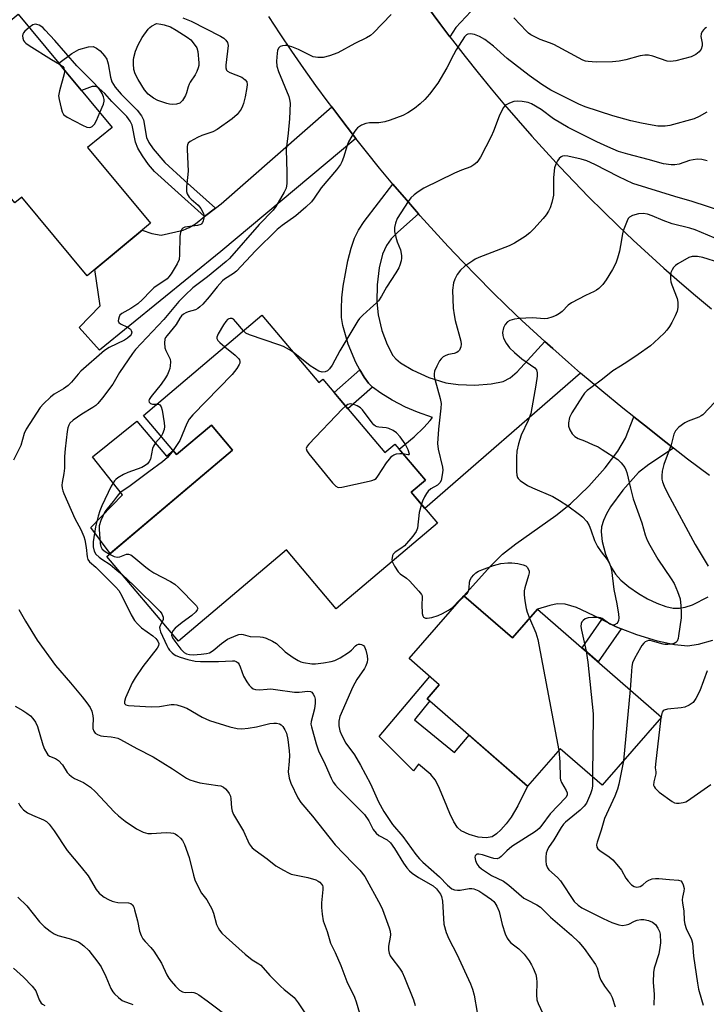
# Model space of a CAD drawing. Units: inches. Extents: x 1261762 to 1267762, y 489454 to 493455.
# Drawn here: x 1262404 to 1262611, y 490344 to 490641 of the extents above; entities that cross this region are included whole.
import ezdxf

# ---------------------------------------------------------------- set-up
doc = ezdxf.new("R2010")
doc.units = ezdxf.units.IN
doc.header["$MEASUREMENT"] = 0
for name, color, linetype in [('BLDG-Footprint', 5, 'Continuous'), ('CULTRL-Pad', 6, 'Continuous'), ('TRANS-Driveway', 251, 'Continuous'), ('TRANS-Non Street Sidewalk', 7, 'Continuous'), ('TRANS-Road', 130, 'Continuous'), ('Undefined', 1, 'Continuous')]:
    doc.layers.add(name, color=color, linetype=linetype)

msp = doc.modelspace()

# ---------------------------------------------------------------- linework, layer by layer
at = {"layer": 'BLDG-Footprint'}
for points, elevation in [([(1262424.63, 490602.71), (1262443.57, 490579.92), (1262424.52, 490564.09), (1262404.81, 490587.81), (1262402.69, 490586.05), (1262394.15, 490596.33), (1262389.42, 490592.41), (1262379.25, 490604.65), (1262384.47, 490608.99), (1262375.62, 490619.63), (1262403.67, 490642.94), (1262415.91, 490628.21), (1262418.2, 490625.45), (1262432.01, 490608.83)], 263.03), ([(1262477.12, 490552.18), (1262494.28, 490531.91), (1262495.46, 490532.91), (1262514.18, 490510.79), (1262517.19, 490513.34), (1262526.36, 490502.49), (1262522.07, 490498.86), (1262529.97, 490489.52), (1262499.52, 490463.74), (1262484.53, 490481.44), (1262452.04, 490453.95), (1262430.4, 490479.51), (1262468.26, 490511.55), (1262461.91, 490519.06), (1262451.43, 490510.19), (1262441.45, 490521.98)], 284.12), ([(1262537.99, 490467.6), (1262552.56, 490454.91), (1262560.17, 490463.64), (1262597.53, 490431.07), (1262579.63, 490410.54), (1262567.01, 490421.54), (1262557.17, 490410.24), (1262526.91, 490436.61), (1262530.56, 490440.8), (1262521.51, 490448.69)], 254.8)]:
    msp.add_lwpolyline(points, close=True, dxfattribs=dict(at, elevation=elevation))
at = {"layer": 'CULTRL-Pad'}
for points in [[(1262439.49, 490520.25), (1262448.38, 490509.73), (1262450.39, 490511.43), (1262451.43, 490510.19), (1262461.91, 490519.06), (1262468.26, 490511.55), (1262431.47, 490480.41), (1262425.59, 490488.26), (1262435.09, 490498.05), (1262426.1, 490509.54)], [(1262523.09, 490430.27), (1262535.13, 490420.36), (1262539.52, 490425.63), (1262557.17, 490410.24), (1262554.18, 490404.37), (1262552.17, 490400.91), (1262550.7, 490398.89), (1262549.11, 490397.07), (1262547.77, 490395.84), (1262546.5, 490395.02), (1262544.63, 490394.68), (1262542.27, 490394.91), (1262539.52, 490395.64), (1262537.11, 490396.75), (1262536.05, 490397.76), (1262534.89, 490399.51), (1262533.69, 490401.96), (1262532.08, 490405.88), (1262530.31, 490410.22), (1262529.34, 490412.18), (1262527.97, 490413.73), (1262524.26, 490416.85), (1262522.76, 490414.88), (1262512.46, 490425.21), (1262527.66, 490443.32), (1262530.56, 490440.8), (1262526.91, 490436.61), (1262527.66, 490435.96)]]:
    msp.add_lwpolyline(points, close=True, dxfattribs=at)
at = {"layer": 'TRANS-Driveway'}
for points in [[(1262540.09, 490643.73), (1262535.52, 490638.92), (1262533.77, 490636.09), (1262530.75, 490640.1), (1262527.05, 490645.15)], [(1262612.88, 490454.15), (1262608.58, 490452.9), (1262605.46, 490452.46), (1262601.39, 490452.8), (1262596.3, 490453.92), (1262590.07, 490455.84), (1262585.35, 490457.66), (1262583.84, 490458.24), (1262579.49, 490460.44), (1262575.13, 490462.64), (1262571.87, 490464.07), (1262568.5, 490465.08), (1262566.08, 490465.21), (1262563.83, 490464.74), (1262560.17, 490463.64), (1262552.56, 490454.91), (1262537.99, 490467.6), (1262545.95, 490476.54), (1262549.63, 490480.21), (1262553.63, 490483.31), (1262565.63, 490491.82), (1262570.09, 490495.39), (1262575.57, 490500.71), (1262580.52, 490506.21), (1262584.3, 490511.19), (1262586.6, 490515.18), (1262589.11, 490521.61), (1262592.33, 490519.02), (1262598.82, 490513.9), (1262601.07, 490512.17), (1262593.64, 490507.2), (1262590.6, 490504.76), (1262585.8, 490499.46), (1262582.14, 490494.41), (1262580.94, 490492.33), (1262580.02, 490490.3), (1262579.43, 490488.38), (1262579.28, 490486.9), (1262579.61, 490483.96), (1262580.62, 490480.2), (1262582.08, 490476.61), (1262583.61, 490474.1), (1262585.24, 490472.37), (1262587.67, 490470.33), (1262590.54, 490468.34), (1262593.29, 490466.74), (1262596.1, 490465.4), (1262598.82, 490464.42), (1262601.02, 490463.94), (1262602.96, 490463.89), (1262604.65, 490464.21), (1262606.83, 490464.95), (1262611.56, 490467.32)]]:
    msp.add_lwpolyline(points, dxfattribs=at)
for points in [[(1262505.42, 490605.47), (1262464.73, 490571.45), (1262428.17, 490541.68), (1262422.06, 490548.46), (1262428.41, 490555.02), (1262426.8, 490565.99), (1262441.09, 490577.86), (1262443.94, 490576.82), (1262446.81, 490576.35), (1262453.44, 490577.83), (1262455.22, 490578.62), (1262457.08, 490579.78), (1262459.85, 490581.91), (1262463.13, 490584.44), (1262464.87, 490585.78), (1262498.14, 490614.99), (1262500.87, 490611.35), (1262504.71, 490606.37)], [(1262524.31, 490582.78), (1262518.03, 490577.25), (1262516.08, 490575.2), (1262514.62, 490573.24), (1262513.45, 490570.57), (1262512.49, 490566.49), (1262511.87, 490561.36), (1262511.71, 490556.25), (1262512.15, 490552.36), (1262513.3, 490547.58), (1262514.81, 490543.36), (1262516.59, 490540.1), (1262517.49, 490539.07), (1262518.92, 490537.86), (1262522.57, 490535.63), (1262527.43, 490533.47), (1262532.5, 490531.84), (1262536.21, 490531.29), (1262541.29, 490531.16), (1262546.22, 490531.53), (1262549.76, 490532.25), (1262551.88, 490533.35), (1262554.04, 490535.14), (1262562.39, 490544.23), (1262564.72, 490542.12), (1262569.43, 490537.96), (1262573.14, 490534.75), (1262526.23, 490493.94), (1262522.07, 490498.86), (1262526.37, 490502.49), (1262518.51, 490511.78), (1262522.97, 490515.57), (1262525.94, 490518.37), (1262527.82, 490520.45), (1262528.51, 490521.36), (1262523.95, 490523), (1262520.41, 490524.53), (1262516.4, 490526.59), (1262512.93, 490528.68), (1262510.45, 490530.53), (1262510.43, 490530.55), (1262509.24, 490531.77), (1262507.89, 490533.56), (1262506.65, 490535.74), (1262505.41, 490537.93), (1262503.1, 490543.48), (1262501.47, 490549.14), (1262501.15, 490551.51), (1262501.08, 490554.22), (1262501.24, 490557.49), (1262501.61, 490560.91), (1262503.04, 490568.61), (1262504.03, 490572.39), (1262505.03, 490575.38), (1262506.23, 490577.81), (1262507.95, 490580.45), (1262516.59, 490591.71), (1262520.67, 490586.93)]]:
    msp.add_lwpolyline(points, close=True, dxfattribs=at)
at = {"layer": 'TRANS-Non Street Sidewalk'}
for points in [[(1262463.13, 490584.44), (1262459.85, 490581.91), (1262450.9, 490589.96), (1262444.81, 490595.5), (1262443.01, 490597.59), (1262441.12, 490600.22), (1262439.74, 490602.56), (1262439.01, 490604.34), (1262438.09, 490609.46), (1262437.44, 490610.73), (1262436.42, 490612.06), (1262431.94, 490616.59), (1262429.86, 490619.05), (1262428.05, 490620.65), (1262427.17, 490621.19), (1262425.98, 490621.15), (1262422.79, 490619.93), (1262418.2, 490625.45), (1262415.91, 490628.21), (1262419.85, 490631.08), (1262421.99, 490632.25), (1262424.85, 490633.13), (1262426.31, 490633.2), (1262427.32, 490632.72), (1262428.41, 490631.85), (1262429.72, 490630.43), (1262430.37, 490629.41), (1262430.81, 490628.02), (1262431.49, 490623.93), (1262431.93, 490622.54), (1262432.97, 490620.96), (1262434.73, 490618.84), (1262439.52, 490614), (1262440.81, 490612.33), (1262441.44, 490611.05), (1262442.38, 490605.78), (1262443.07, 490604.31), (1262444.38, 490602.33), (1262447.88, 490598.25), (1262453.83, 490592.81)], [(1262510.45, 490530.53), (1262503, 490524), (1262498.85, 490528.91), (1262506.65, 490535.74), (1262507.89, 490533.56), (1262509.24, 490531.77), (1262510.43, 490530.55)], [(1262585.35, 490457.66), (1262578.44, 490447.71), (1262573.59, 490451.94), (1262579.49, 490460.44), (1262583.84, 490458.24)]]:
    msp.add_lwpolyline(points, close=True, dxfattribs=at)
at = {"layer": 'TRANS-Road'}
for points in [[(1262527.05, 490645.15), (1262530.75, 490640.1), (1262533.77, 490636.09), (1262534.51, 490635.11), (1262538.34, 490630.16), (1262542.23, 490625.26), (1262546.18, 490620.41), (1262550.2, 490615.61), (1262554.27, 490610.86), (1262558.41, 490606.17), (1262562.6, 490601.53), (1262566.86, 490596.94), (1262571.17, 490592.4), (1262575.54, 490587.92), (1262579.97, 490583.5), (1262584.46, 490579.13), (1262589, 490574.82), (1262593.59, 490570.57), (1262598.24, 490566.38), (1262602.95, 490562.24), (1262607.7, 490558.17), (1262612.51, 490554.16)], [(1262611.96, 490503.85), (1262605.37, 490508.85), (1262601.07, 490512.17), (1262598.82, 490513.9), (1262592.33, 490519.02), (1262589.11, 490521.61), (1262585.88, 490524.2), (1262579.49, 490529.44), (1262573.14, 490534.75), (1262569.43, 490537.96), (1262564.72, 490542.12), (1262562.39, 490544.23), (1262560.06, 490546.35), (1262555.46, 490550.63), (1262550.91, 490554.97), (1262546.42, 490559.37), (1262541.98, 490563.83), (1262537.6, 490568.34), (1262533.28, 490572.91), (1262529.02, 490577.53), (1262524.82, 490582.2), (1262524.31, 490582.78), (1262520.67, 490586.93), (1262516.59, 490591.71), (1262512.57, 490596.55), (1262508.61, 490601.43), (1262505.42, 490605.47), (1262504.71, 490606.37), (1262500.87, 490611.35), (1262498.14, 490614.99), (1262497.1, 490616.38), (1262493.4, 490621.46), (1262489.75, 490626.59), (1262486.18, 490631.76), (1262482.67, 490636.97), (1262479.22, 490642.24)]]:
    msp.add_lwpolyline(points, dxfattribs=at)
at = {"layer": 'Undefined'}
for p, q in [((1262537.6, 490467.15, 254), (1262538.09, 490467.51, 254)), ((1262588.03, 490439.36, 250), (1262586.03, 490417.88, 250)), ((1262597.36, 490431.22, 248), (1262597.29, 490430.8, 248))]:
    msp.add_line(p, q, dxfattribs=at)
for points, elevation in [([(1262516.07, 490642.88), (1262510.73, 490637.29), (1262509.86, 490636.5), (1262508.65, 490635.76), (1262505.11, 490634.1), (1262499.98, 490631.32), (1262497.53, 490630.41), (1262495.56, 490629.91), (1262493.94, 490629.88), (1262492.61, 490630.12), (1262491.32, 490630.66), (1262488.11, 490632.29), (1262486.13, 490633.05), (1262484.7, 490633.47), (1262484.12, 490633.53), (1262483.36, 490633.42), (1262482.65, 490633.16), (1262482.1, 490632.73), (1262481.81, 490632), (1262481.69, 490631.15), (1262481.57, 490628.74), (1262481.65, 490627.31), (1262482.16, 490625.71), (1262485.21, 490618.15), (1262485.48, 490617.2), (1262485.6, 490616.09), (1262485.48, 490611.4), (1262485.07, 490607.08), (1262484.48, 490602.17), (1262484.66, 490595.17), (1262484.61, 490591.87), (1262484.4, 490590.49), (1262483.87, 490589.31), (1262481.29, 490585), (1262480.5, 490583.87), (1262476.3, 490579.52), (1262467.34, 490569.34), (1262466.32, 490568.38), (1262460.71, 490563.79), (1262456.35, 490560.46), (1262453.97, 490558.25), (1262452.07, 490556.29), (1262447.57, 490550.86), (1262439.01, 490541.84), (1262438.11, 490540.69), (1262434.26, 490534.9), (1262432.18, 490531.42), (1262429.13, 490527.3), (1262427.72, 490525.59), (1262427.14, 490525.02), (1262426.24, 490524.34), (1262422.92, 490522.41), (1262420.27, 490520.6), (1262419.32, 490519.64), (1262418.96, 490519.02), (1262418.69, 490518.29), (1262418.47, 490517.12), (1262417.83, 490511.9), (1262417.66, 490509.63), (1262417.62, 490506.12), (1262417.43, 490504.49), (1262416.95, 490501.77), (1262416.9, 490500.93), (1262416.97, 490500.08), (1262417.18, 490499.25), (1262417.5, 490498.42), (1262420.8, 490490.91), (1262422.58, 490487.63), (1262423.53, 490485.52), (1262423.82, 490484.46), (1262424.2, 490482.21), (1262424.48, 490479.34), (1262424.67, 490478.57), (1262425.16, 490477.91), (1262427.07, 490476.28), (1262433.15, 490470.28), (1262434, 490469.18), (1262434.97, 490467.62), (1262437.73, 490461.86), (1262438.73, 490460.23), (1262439.65, 490459.17), (1262440.9, 490458), (1262444.26, 490455.52), (1262445.17, 490454.77), (1262445.79, 490453.97), (1262446.03, 490453.29), (1262445.96, 490452.54), (1262445.56, 490451.8), (1262441.29, 490446.35), (1262438.95, 490442.94), (1262438.01, 490441.44), (1262436.01, 490436.83), (1262435.72, 490435.81), (1262435.76, 490435.16), (1262436.18, 490434.77), (1262436.91, 490434.57), (1262443.73, 490434.15), (1262446.33, 490434.3), (1262449.8, 490434.9), (1262450.65, 490434.91), (1262451.49, 490434.77), (1262453.13, 490434.27), (1262454.47, 490433.72), (1262459.15, 490431.06), (1262461.3, 490430.09), (1262467.44, 490428.13), (1262469.69, 490427.59), (1262471.07, 490427.49), (1262472.98, 490427.69), (1262475.48, 490428.14), (1262479.5, 490429.12), (1262480.69, 490429.27), (1262481.56, 490429.21), (1262482.39, 490429.01), (1262482.88, 490428.77), (1262483.46, 490428.2), (1262484.07, 490427.23), (1262484.49, 490426.19), (1262484.92, 490424.31), (1262485.17, 490422.62), (1262485.35, 490420.92), (1262485.39, 490419.48), (1262485.33, 490417.75), (1262485.08, 490414.53), (1262485.29, 490412.69), (1262485.82, 490411.11), (1262487.91, 490406.7), (1262488.86, 490405.31), (1262492.41, 490401.22), (1262499.2, 490392.59), (1262504.54, 490387), (1262506.61, 490384.95), (1262508.11, 490383.04), (1262512.89, 490374.42), (1262513.46, 490373.07), (1262515.45, 490367.59), (1262515.77, 490366.51), (1262515.87, 490365.48), (1262515.81, 490364.7), (1262515.28, 490362), (1262515.28, 490360.93), (1262515.45, 490359.89), (1262515.78, 490359.15), (1262516.22, 490358.44), (1262518.55, 490355.43), (1262519.35, 490354.21), (1262520.07, 490352.61), (1262522.82, 490345.82), (1262523.29, 490344.11)], 260), ([(1262611.04, 490638.9), (1262610.59, 490638.64), (1262610.21, 490638.31), (1262609.78, 490637.68), (1262609.48, 490636.98), (1262609.37, 490636.21), (1262609.73, 490634.24), (1262609.75, 490633.42), (1262609.44, 490632.41), (1262608.86, 490631.55), (1262607.8, 490630.75), (1262606.42, 490630.08), (1262601.8, 490628.83), (1262600.22, 490628.65), (1262599.16, 490628.75), (1262594.86, 490630.26), (1262593.54, 490630.56), (1262592.44, 490630.61), (1262591.09, 490630.4), (1262586.78, 490629.14), (1262584.76, 490628.76), (1262582.73, 490628.54), (1262577.85, 490628.44), (1262575.36, 490628.65), (1262574.58, 490628.81), (1262573.82, 490629.07), (1262565.09, 490633.77), (1262563.75, 490634.35), (1262560.96, 490635.28), (1262558.17, 490636.76), (1262557.46, 490637.24), (1262556.8, 490637.81), (1262552.98, 490641.86)], 260), ([(1262453.34, 490641.79), (1262455.84, 490640.82), (1262464.68, 490636.28), (1262465.67, 490635.66), (1262466.3, 490635.08), (1262466.73, 490634.43), (1262466.93, 490633.47), (1262466.25, 490627.58), (1262466.25, 490626.77), (1262466.44, 490626.07), (1262466.76, 490625.73), (1262467.43, 490625.34), (1262471.04, 490623.92), (1262472.13, 490623.13), (1262472.57, 490622.5), (1262472.69, 490621.72), (1262472.62, 490620.87), (1262472.09, 490618), (1262471.61, 490616.04), (1262471.33, 490615.25), (1262470.83, 490614.3), (1262469.63, 490612.73), (1262468.16, 490611.43), (1262463.63, 490608.17), (1262462.33, 490607.51), (1262459.04, 490606.37), (1262457.73, 490605.79), (1262455.52, 490604.52), (1262454.94, 490604.01), (1262454.7, 490603.57), (1262454.6, 490603.04), (1262454.58, 490602.18), (1262454.96, 490595.57), (1262454.39, 490590.94), (1262454.38, 490589.53), (1262454.63, 490588.74), (1262455.2, 490587.79), (1262455.78, 490587.19), (1262457.88, 490585.38), (1262458.7, 490584.4), (1262459.49, 490582.87), (1262459.63, 490582.33), (1262459.63, 490581.48), (1262459.46, 490580.64), (1262459.27, 490580.13), (1262458.98, 490579.72), (1262458.78, 490579.58), (1262457.73, 490579.26), (1262453.94, 490578.75), (1262453.27, 490578.44), (1262452.97, 490578.09), (1262452.59, 490577.15), (1262452.41, 490576.04), (1262452.35, 490570.41), (1262452.17, 490568.98), (1262451.58, 490567.69), (1262449.78, 490564.69), (1262449.13, 490563.74), (1262448.55, 490563.12), (1262444.62, 490560.44), (1262443.59, 490559.48), (1262441.17, 490556.94), (1262439.77, 490555.68), (1262437.66, 490554.23), (1262434.94, 490552.74), (1262434.33, 490552.17), (1262434.09, 490551.72), (1262433.89, 490550.97), (1262433.87, 490550.48), (1262433.99, 490550.05), (1262434.52, 490549.56), (1262436.62, 490548.6), (1262437.5, 490547.97), (1262437.78, 490547.58), (1262437.9, 490547.14), (1262437.75, 490546.43), (1262437.48, 490546.01), (1262436.66, 490545.29), (1262435.71, 490544.67), (1262431.09, 490542.44), (1262429.71, 490541.54), (1262422.54, 490535.32), (1262421.77, 490534.48), (1262419.8, 490532.05), (1262418.78, 490531.06), (1262417.41, 490530.02), (1262414.58, 490528.4), (1262413.44, 490527.5), (1262411.34, 490525.5), (1262410.38, 490524.43), (1262406.08, 490517.83), (1262405.53, 490516.54), (1262404.51, 490512.92), (1262402.3, 490508.48)], 262), ([(1262406.98, 490638.95), (1262405.67, 490637.77), (1262405.31, 490637.35), (1262405.07, 490636.89), (1262404.99, 490636.43), (1262405.07, 490635.7), (1262405.32, 490635), (1262405.61, 490634.58), (1262406.03, 490634.19), (1262406.99, 490633.53), (1262413.78, 490629.29), (1262416.18, 490627.88)], 262), ([(1262428.31, 490613.28), (1262429.37, 490615.86), (1262429.59, 490616.7), (1262429.61, 490617.23), (1262429.44, 490618.01), (1262429.02, 490619.02), (1262428.52, 490619.86), (1262427.82, 490620.8), (1262426.41, 490622.32), (1262421.36, 490627.36), (1262414.72, 490635), (1262411.86, 490638.16), (1262411.11, 490638.89), (1262410.03, 490639.59), (1262409.31, 490639.86), (1262408.84, 490639.94), (1262408.12, 490639.77), (1262406.98, 490638.95)], 262), ([(1262611.14, 490613.41), (1262608.8, 490612.06), (1262607.34, 490611.43), (1262600.03, 490609.36), (1262598.6, 490609.14), (1262596.4, 490609.21), (1262594.69, 490609.44), (1262591.51, 490610.04), (1262588.27, 490610.81), (1262582.88, 490612.3), (1262574.53, 490615.03), (1262572.57, 490615.86), (1262565.92, 490619.09), (1262564.13, 490620.07), (1262561.42, 490621.73), (1262557.67, 490624.42), (1262551.05, 490629.55), (1262546.84, 490633.29), (1262544.32, 490635.32), (1262542.69, 490636.22), (1262541.12, 490636.86), (1262540, 490637.03), (1262539.2, 490636.93), (1262538.75, 490636.7), (1262538.19, 490636.12), (1262535.67, 490632.2), (1262534.8, 490630.67), (1262532.81, 490626.73), (1262530.09, 490622.15), (1262527.59, 490618.79), (1262526.25, 490617.24), (1262524.79, 490615.92), (1262523.05, 490614.53), (1262521.09, 490613.25), (1262519.55, 490612.44), (1262515.79, 490611), (1262514.15, 490610.47), (1262512.3, 490610.21), (1262509.56, 490610.19), (1262508.48, 490609.98), (1262507.11, 490609.44), (1262505.97, 490608.64), (1262505.4, 490608.07), (1262504.9, 490607.41), (1262503.25, 490604.48), (1262502.83, 490603.4), (1262501.7, 490599.73), (1262501.16, 490598.42), (1262500.76, 490597.66), (1262499.57, 490595.99), (1262495.01, 490590.57), (1262492.89, 490587.49), (1262492.03, 490586.4), (1262490.36, 490584.79), (1262487.34, 490582.11), (1262483.18, 490579.26), (1262481.68, 490578.06), (1262475.16, 490571.59), (1262469.45, 490565.48), (1262468.54, 490564.77), (1262465.87, 490563.1), (1262465.21, 490562.55), (1262463.62, 490560.8), (1262461.2, 490557.75), (1262459.29, 490555.57), (1262458.41, 490554.68), (1262457.8, 490554.19), (1262457.11, 490553.81), (1262454.96, 490553.24), (1262454.19, 490552.95), (1262453.5, 490552.53), (1262452.92, 490551.97), (1262452.45, 490551.3), (1262451.35, 490549.37), (1262448.58, 490546.11), (1262448.13, 490545.45), (1262447.91, 490544.99), (1262447.76, 490543.87), (1262447.9, 490542.41), (1262448.19, 490541.59), (1262449.14, 490539.78), (1262449.45, 490538.99), (1262449.56, 490538.13), (1262449.51, 490536.95), (1262449.35, 490536.1), (1262449.09, 490535.32), (1262448.66, 490534.3), (1262448.13, 490533.31), (1262446.83, 490531.43), (1262443.75, 490527.69), (1262443.19, 490526.77), (1262443.09, 490526.35), (1262443.14, 490526), (1262443.53, 490525.55), (1262444.2, 490525.38), (1262445.47, 490525.39)], 258), ([(1262416.18, 490627.88), (1262417.16, 490627.13), (1262417.42, 490626.72), (1262417.6, 490626.17)], 262), ([(1262417.6, 490626.17), (1262417.63, 490625.76), (1262417.52, 490624.92), (1262416.11, 490619.79), (1262415.88, 490618.36), (1262416.01, 490617.2), (1262416.62, 490614.59), (1262416.96, 490613.47), (1262417.35, 490612.74), (1262417.73, 490612.37), (1262418.43, 490611.91), (1262423.12, 490609.5), (1262424.42, 490608.91), (1262425.18, 490608.78), (1262425.61, 490608.89), (1262426.01, 490609.11), (1262426.72, 490609.81), (1262427.28, 490610.85), (1262428.31, 490613.28)], 262), ([(1262611.25, 490598.78), (1262609.68, 490599.12), (1262608.37, 490599.19), (1262607.02, 490599.05), (1262605.95, 490598.79), (1262602.81, 490597.73), (1262601.49, 490597.5), (1262600.39, 490597.48), (1262598.1, 490597.85), (1262593.51, 490599.15), (1262587.3, 490600.7), (1262584.57, 490601.58), (1262581.34, 490602.91), (1262577.99, 490604.48), (1262569.41, 490608.77), (1262564.95, 490611.43), (1262561.26, 490614.18), (1262558.38, 490615.91), (1262557.31, 490616.3), (1262555.55, 490616.63), (1262554.07, 490616.75), (1262553.04, 490616.62), (1262551.7, 490616.16), (1262550.7, 490615.66), (1262550.28, 490615.33), (1262549.78, 490614.7), (1262548.56, 490612.18), (1262546.89, 490607.65), (1262546.19, 490606.05), (1262542.95, 490599.86), (1262542.36, 490598.89), (1262541.83, 490598.24), (1262540.97, 490597.54), (1262540.01, 490596.96), (1262537.28, 490595.97), (1262535.09, 490595.01), (1262525.93, 490590.47), (1262524.17, 490589.35), (1262522.97, 490588.48), (1262522.02, 490587.54), (1262521.18, 490586.43), (1262517.91, 490581.32), (1262517.36, 490579.99), (1262517.02, 490578.61), (1262517.06, 490577.46), (1262517.44, 490575.71), (1262517.88, 490574.28), (1262518.86, 490571.86), (1262519.21, 490570.21), (1262519.19, 490569.39), (1262519.04, 490568.58), (1262518.67, 490567.24), (1262518.35, 490566.47), (1262517.48, 490564.98), (1262514.67, 490560.68), (1262513.16, 490557.96), (1262512.22, 490556.54), (1262511.64, 490555.93), (1262509.7, 490554.24), (1262507.56, 490552.24), (1262506.53, 490551.2), (1262505.98, 490550.52), (1262500.55, 490541.42), (1262498.31, 490537.15), (1262497.46, 490536.01), (1262496.87, 490535.45), (1262496.21, 490535.11), (1262495.27, 490535.03), (1262494.31, 490535.31), (1262491.63, 490536.98), (1262486.56, 490541.03)], 256), ([(1262615.65, 490583.56), (1262606.73, 490586.44), (1262601.46, 490587.96), (1262588.89, 490591.87), (1262584.62, 490593.88), (1262577.44, 490597.63), (1262574.96, 490598.71), (1262573.26, 490599.19), (1262569.23, 490600.13), (1262568.19, 490600.2), (1262567.7, 490600.14), (1262567.27, 490599.99), (1262566.68, 490599.46), (1262566.19, 490598.75), (1262565.63, 490597.7), (1262565.28, 490596.6), (1262564.97, 490593.75), (1262564.91, 490588.36), (1262564.8, 490587.5), (1262564.47, 490586.15), (1262563.96, 490584.56), (1262563.5, 490583.57), (1262562.77, 490582.43), (1262561.85, 490581.31), (1262559.08, 490578.26), (1262557.84, 490577.02), (1262556.41, 490575.97), (1262553.19, 490573.87), (1262551.59, 490573.1), (1262542.43, 490569.59), (1262541.36, 490569.09), (1262540.63, 490568.64), (1262538.28, 490566.95), (1262536.97, 490565.83), (1262535.99, 490564.51), (1262535.2, 490563.07), (1262534.87, 490561.92), (1262534.58, 490559.73), (1262534.75, 490554.36), (1262535, 490552.32), (1262535.31, 490550.62), (1262537.01, 490544.37), (1262537.1, 490543.52), (1262537.03, 490542.71), (1262536.61, 490541.71), (1262536.29, 490541.3), (1262535.87, 490540.99), (1262535.08, 490540.71), (1262533.32, 490540.34), (1262532.48, 490540.08), (1262531.74, 490539.64), (1262531.1, 490539.08), (1262530.59, 490538.41), (1262529.81, 490536.89), (1262529.15, 490535.32), (1262528.97, 490534.52), (1262529.02, 490533.71), (1262529.19, 490532.88), (1262530.83, 490527.05), (1262531.11, 490525.64), (1262531.07, 490524.21), (1262530.33, 490517.89), (1262530.03, 490513.51), (1262530.24, 490511.81), (1262531.55, 490506.4), (1262531.62, 490505.54), (1262531.47, 490504.09), (1262531.1, 490502.39), (1262530.76, 490501.66), (1262530.03, 490501.01), (1262528.02, 490499.86), (1262527.16, 490499.13), (1262526.68, 490498.44), (1262526.12, 490497.44), (1262525.5, 490496.14), (1262525.15, 490495.21)], 254), ([(1262615.29, 490574.75), (1262607.67, 490577.97), (1262606.02, 490578.47), (1262600.73, 490579.78), (1262597.96, 490580.79), (1262594.67, 490582.17), (1262593.3, 490582.65), (1262591.96, 490582.84), (1262590.57, 490582.76), (1262588.73, 490582.26), (1262587.84, 490581.76), (1262587.5, 490581.35), (1262587.1, 490580.62), (1262585.93, 490577.62), (1262585.72, 490576.77), (1262585.18, 490573.26), (1262584.82, 490571.55), (1262584.26, 490569.42), (1262583.7, 490567.92), (1262582.72, 490565.97), (1262580.84, 490562.82), (1262579.77, 490561.47), (1262578.57, 490560.24), (1262577.91, 490559.73), (1262577.21, 490559.32), (1262574.57, 490558.1), (1262570.36, 490555.9), (1262569.42, 490555.24), (1262567.56, 490553.34), (1262566.78, 490552.67), (1262565.79, 490552.16), (1262564.47, 490551.66), (1262563.12, 490551.25), (1262562.3, 490551.14), (1262558.53, 490551.43), (1262554.68, 490551.23), (1262553.21, 490551.04), (1262551.8, 490550.63), (1262551.08, 490550.22), (1262550.38, 490549.45), (1262549.9, 490548.41), (1262549.58, 490547.02), (1262549.66, 490546.04), (1262549.92, 490545.28), (1262550.75, 490543.78), (1262551.72, 490542.37), (1262553.2, 490540.94), (1262555.44, 490539.02), (1262559.33, 490536.34), (1262559.81, 490535.74), (1262560.05, 490534.88), (1262560.02, 490533.87), (1262559.64, 490531.09), (1262558.1, 490522.61), (1262557.28, 490520.45), (1262555.19, 490516.02), (1262554.45, 490513.47), (1262553.9, 490511.19), (1262553.77, 490509.43), (1262553.82, 490505.08), (1262553.92, 490503.97), (1262554.12, 490503.31), (1262554.35, 490502.95), (1262554.95, 490502.36), (1262557.13, 490500.88), (1262558.67, 490500.15), (1262564.73, 490497.56), (1262566.81, 490496.38), (1262569.24, 490494.73), (1262572.77, 490492.16), (1262573.66, 490491.42), (1262574.96, 490489.99), (1262575.7, 490488.84), (1262576.23, 490487.54), (1262577.34, 490484.31), (1262578.2, 490482.51), (1262579.29, 490480.85), (1262581.15, 490478.62), (1262581.85, 490477.4), (1262582.15, 490476.61), (1262582.38, 490475.45), (1262583.13, 490469.56), (1262584.02, 490465.25), (1262584.55, 490462.12), (1262584.64, 490460.98), (1262584.53, 490460.16), (1262584.34, 490459.66), (1262584.03, 490459.24), (1262583.37, 490458.84), (1262582.89, 490458.78), (1262581.94, 490459.06), (1262579.57, 490460.74), (1262579.07, 490460.97), (1262578.54, 490461.09), (1262576.84, 490461.11), (1262575.41, 490460.95), (1262574.51, 490460.67), (1262573.85, 490460.19), (1262573.5, 490459.78), (1262573.27, 490459.32), (1262573.2, 490458.34), (1262573.37, 490457.28), (1262574.77, 490450.91)], 252), ([(1262615.08, 490568), (1262609.95, 490569.59), (1262608.34, 490569.91), (1262606.74, 490569.9), (1262605.68, 490569.57), (1262602.39, 490567.7), (1262601.71, 490567.17), (1262601.14, 490566.55), (1262600.67, 490565.85), (1262600.32, 490565.09), (1262600.16, 490564.26), (1262600.16, 490563.11), (1262600.32, 490562.25), (1262600.58, 490561.39), (1262602.19, 490557.27), (1262602.38, 490556.16), (1262602.39, 490554.49), (1262602.16, 490553.4), (1262601.61, 490552.06), (1262600.6, 490549.96), (1262599.87, 490548.78), (1262599.06, 490547.67), (1262598.28, 490546.81), (1262595.28, 490543.96), (1262594.15, 490543), (1262590.5, 490540.36), (1262587.36, 490538.24), (1262585.17, 490536.8), (1262582.84, 490535.45), (1262579.69, 490532.93), (1262576.16, 490530.36), (1262575.06, 490529.46), (1262574.33, 490528.72), (1262573.65, 490527.84), (1262570.48, 490522.76), (1262569.82, 490521.36), (1262569.44, 490519.79), (1262569.48, 490518.74), (1262569.87, 490517.7), (1262570.57, 490516.46), (1262571.35, 490515.64), (1262572.36, 490515.05), (1262574.29, 490514.38), (1262576.75, 490513.28), (1262578.37, 490512.5), (1262579.65, 490511.76), (1262584.33, 490508.72), (1262585.37, 490507.69), (1262586.42, 490506.29), (1262586.77, 490505.57), (1262587.02, 490504.84), (1262588.11, 490500.07), (1262588.93, 490496.9), (1262591.55, 490489.59), (1262592.58, 490486.03), (1262593.15, 490484.4), (1262593.93, 490482.86), (1262596.4, 490478.63), (1262600.39, 490472.76), (1262601.27, 490471.36), (1262602.33, 490468.93), (1262603.1, 490466.67), (1262603.32, 490464.6), (1262603.42, 490462.51), (1262603.4, 490461.03), (1262602.65, 490455.57), (1262602.48, 490454.73), (1262602.19, 490453.98), (1262601.77, 490453.51), (1262601.31, 490453.28), (1262600.51, 490453.08), (1262599.38, 490452.94), (1262598.54, 490452.94), (1262598.01, 490453.03), (1262595.53, 490453.8), (1262594.12, 490454.11), (1262593.57, 490454.11), (1262593.06, 490453.97), (1262592.58, 490453.71), (1262592.14, 490453.37), (1262591.6, 490452.69), (1262591.13, 490451.93), (1262589.37, 490448.77), (1262588.76, 490447.42), (1262588.56, 490446.32), (1262588.39, 490443.49), (1262588.03, 490439.36)], 250), ([(1262471.56, 490547.47), (1262469.29, 490550.24), (1262468.55, 490550.97), (1262468.15, 490551.18), (1262467.55, 490551.24), (1262467.18, 490551.13), (1262466.8, 490550.88), (1262466.24, 490550.27), (1262465.59, 490549.29), (1262463.92, 490546.61), (1262463.51, 490545.61), (1262463.51, 490545.18), (1262463.87, 490544.54), (1262464.46, 490543.95), (1262465.95, 490542.72)], 256), ([(1262486.56, 490541.03), (1262485.48, 490541.78), (1262483.64, 490542.77), (1262482.27, 490543.29), (1262473.34, 490546.26), (1262472.32, 490546.77), (1262471.56, 490547.47)], 256), ([(1262465.95, 490542.72), (1262469.07, 490540.18), (1262470.09, 490539.17), (1262470.36, 490538.72), (1262470.51, 490538.25), (1262470.49, 490537.79), (1262470.31, 490537.32), (1262469.57, 490536.17), (1262468.14, 490534.37), (1262456.37, 490522.16), (1262455.2, 490520.83), (1262454.5, 490519.58), (1262452.38, 490514.48), (1262451.64, 490513.21), (1262450.4, 490511.41)], 256), ([(1262617.08, 490529.7), (1262609.91, 490522.2), (1262609.44, 490521.85), (1262608.69, 490521.45), (1262605.49, 490520.26), (1262604.56, 490519.81), (1262602.7, 490518.42), (1262601.71, 490517.4), (1262601.22, 490516.38), (1262600.37, 490513.14), (1262598.2, 490507.18), (1262597.74, 490505.24), (1262597.55, 490503.77), (1262597.63, 490502.76), (1262597.81, 490501.99), (1262598.31, 490500.66), (1262599.25, 490498.57), (1262607.68, 490483.05), (1262611.58, 490476.61)], 248), ([(1262445.47, 490525.39), (1262446.02, 490525.34), (1262446.43, 490525.17), (1262446.81, 490524.6), (1262447.09, 490523.54), (1262447.73, 490519.78), (1262447.79, 490518.63), (1262447.66, 490517.8), (1262447.21, 490516.46), (1262446.77, 490515.69)], 258), ([(1262502.3, 490524.83), (1262501.43, 490524.03), (1262491.25, 490513.37), (1262490.72, 490512.72), (1262490.45, 490512.05), (1262490.66, 490511.37), (1262491.3, 490510.45), (1262498.41, 490501.65), (1262499.39, 490500.63), (1262500.08, 490500.31), (1262501.19, 490500.38), (1262509.41, 490502.19), (1262510.27, 490502.41), (1262511.07, 490502.71), (1262511.52, 490503.03), (1262512.08, 490503.68), (1262514.65, 490507.72), (1262515.51, 490508.86), (1262516.25, 490509.67), (1262516.88, 490510.15), (1262517.62, 490510.4), (1262518.69, 490510.53), (1262519.61, 490510.48)], 254), ([(1262519.61, 490510.48), (1262521.1, 490510.26), (1262521.5, 490510.24), (1262521.56, 490510.3), (1262521.14, 490511.65), (1262520.28, 490513.45), (1262518.76, 490515.53), (1262517.62, 490516.78), (1262516.66, 490517.45), (1262515.34, 490518.09), (1262514.53, 490518.27), (1262512.35, 490518.44), (1262511.83, 490518.55), (1262511.32, 490518.78), (1262510.89, 490519.12), (1262510.32, 490519.78), (1262507.47, 490523.64), (1262506.83, 490524.25), (1262505.84, 490524.91), (1262504.81, 490525.32), (1262503.75, 490525.46), (1262503.01, 490525.26), (1262502.3, 490524.83)], 254), ([(1262446.77, 490515.69), (1262445.04, 490513.69), (1262444.45, 490512.78), (1262444.18, 490511.99), (1262443.53, 490508.83), (1262443.17, 490508.06), (1262442.62, 490507.42), (1262441.95, 490506.87), (1262440.94, 490506.3), (1262436.72, 490504.76), (1262435.39, 490504.18), (1262433.72, 490503.21), (1262433.09, 490502.72), (1262432.7, 490502.3), (1262431.68, 490500.67), (1262428.92, 490494.78), (1262428.31, 490493.27), (1262427.76, 490491.59), (1262427.04, 490488.4), (1262426.32, 490483.92), (1262426.3, 490482.34), (1262426.6, 490481.11), (1262427.12, 490480.22), (1262428.08, 490479.29), (1262428.94, 490478.63), (1262431.46, 490477.09), (1262433.49, 490475.25), (1262435, 490474.08)], 258), ([(1262450.4, 490511.41), (1262448.67, 490509.35), (1262447.18, 490507.96), (1262443.04, 490505), (1262437.01, 490500.48), (1262435.04, 490499.19), (1262434.38, 490498.66), (1262433.49, 490497.66), (1262432.34, 490496.08), (1262430.47, 490493.8), (1262429.86, 490492.93), (1262428.62, 490490.3), (1262428.14, 490488.74), (1262428.11, 490487.69), (1262428.4, 490483.35), (1262428.57, 490482.46), (1262429.04, 490481.7), (1262429.93, 490480.97), (1262431.17, 490480.16)], 256), ([(1262525.15, 490495.21), (1262524.54, 490492.74), (1262523.97, 490488.06), (1262523.58, 490486.96), (1262522.58, 490485.57), (1262520.05, 490482.73), (1262519.01, 490481.84), (1262517.27, 490480.74), (1262516.71, 490480.19), (1262516.51, 490479.82), (1262516.34, 490479.05), (1262516.3, 490478.57), (1262516.38, 490478.01)], 254), ([(1262431.17, 490480.16), (1262432.63, 490479.43), (1262433.52, 490479.25), (1262434.3, 490479.4), (1262436.37, 490480.17), (1262436.99, 490480.19), (1262437.66, 490479.95), (1262438.59, 490479.29), (1262442.18, 490476.22), (1262443.35, 490475.32), (1262444.62, 490474.56), (1262449.62, 490471.89), (1262450.88, 490471.1), (1262451.98, 490470.12), (1262457.38, 490464.61), (1262457.66, 490464.19), (1262457.78, 490463.77), (1262457.67, 490463.39), (1262457.25, 490462.82), (1262456.05, 490461.73), (1262453.1, 490459.55), (1262451.04, 490457.91), (1262450.28, 490457.09), (1262449.97, 490456.39)], 256), ([(1262516.38, 490478.01), (1262517.06, 490476.55), (1262518.16, 490474.87), (1262518.78, 490474.27), (1262520.73, 490472.9), (1262521.63, 490472.14), (1262524.43, 490469.06), (1262525.18, 490468.02), (1262525.36, 490467.57), (1262525.42, 490467.03), (1262525.28, 490464.99), (1262525.39, 490462.32), (1262525.56, 490461.54), (1262525.79, 490461.16), (1262525.97, 490461.04), (1262526.42, 490460.91), (1262526.95, 490460.87), (1262528.33, 490461.06), (1262530.23, 490461.67), (1262531.54, 490462.29), (1262533.32, 490463.3), (1262534.51, 490464.11), (1262536.66, 490466.35), (1262537.6, 490467.15)], 254), ([(1262538.09, 490467.51), (1262538.98, 490468.32), (1262539.38, 490469.06), (1262539.58, 490469.89), (1262539.61, 490471.75), (1262539.85, 490472.48), (1262540.29, 490473.15), (1262541, 490473.99), (1262541.61, 490474.55), (1262542.34, 490475.01), (1262543.39, 490475.47), (1262546.9, 490476.74), (1262547.99, 490477.08), (1262549.14, 490477.32), (1262551.23, 490477.56), (1262552.42, 490477.6), (1262554.17, 490477.37), (1262555.87, 490476.98), (1262556.62, 490476.64), (1262557.02, 490476.27), (1262557.46, 490475.58), (1262557.62, 490475.07), (1262557.62, 490474.55), (1262557.46, 490473.74), (1262556.28, 490469.98), (1262556.15, 490469.1), (1262556.1, 490467.91), (1262556.29, 490466.15), (1262556.71, 490463.82), (1262557.05, 490462.69), (1262557.77, 490460.89)], 254), ([(1262435, 490474.08), (1262438.58, 490470.74), (1262446.52, 490462.87), (1262446.99, 490462.18), (1262447.35, 490461.23), (1262447.39, 490460.52), (1262447.1, 490459.79)], 258), ([(1262403.87, 490463.45), (1262405.9, 490459.97), (1262409.44, 490454.28), (1262414.94, 490446.67), (1262419.51, 490441.41), (1262423.01, 490437.16), (1262424.4, 490435.4), (1262425.37, 490433.95), (1262425.85, 490432.89), (1262426.21, 490431.45), (1262426.27, 490430.57), (1262426.18, 490428.48), (1262426.23, 490427.61), (1262426.49, 490426.87), (1262426.95, 490426.25), (1262427.58, 490425.79), (1262428.56, 490425.41), (1262429.38, 490425.27), (1262431.69, 490425.1), (1262432.85, 490424.94), (1262433.69, 490424.7), (1262434.5, 490424.33), (1262439.45, 490421.6), (1262444.41, 490419.08), (1262450.22, 490415.51), (1262454.38, 490412.69), (1262455.41, 490412.15), (1262456.75, 490411.71), (1262458.41, 490411.3), (1262463.88, 490410.49), (1262464.74, 490410.3), (1262465.53, 490409.98), (1262466.18, 490409.44), (1262466.75, 490408.77), (1262467.25, 490408.05), (1262467.62, 490407.28), (1262467.78, 490406.43), (1262467.95, 490403.76), (1262468.2, 490402.72), (1262468.61, 490401.7), (1262471.56, 490396.67), (1262473.32, 490392.87), (1262474.2, 490391.68), (1262475.09, 490390.92), (1262478.69, 490388.35), (1262481.35, 490386.25), (1262483.61, 490384.89), (1262485.17, 490384.08), (1262485.99, 490383.77), (1262490.94, 490382.69), (1262493.38, 490381.97), (1262494.12, 490381.63), (1262494.56, 490381.32), (1262495.11, 490380.75), (1262495.33, 490380.33), (1262495.45, 490379.9), (1262495.48, 490379.11), (1262495.12, 490375.13), (1262495.07, 490373.7), (1262495.25, 490371.67), (1262495.62, 490369.69), (1262496.79, 490366.42), (1262497.81, 490362.96), (1262499.23, 490360.07), (1262500.93, 490356.24), (1262502.66, 490351.38), (1262504.98, 490346.61), (1262505.55, 490345.27), (1262508.55, 490334.97)], 262), ([(1262557.77, 490460.89), (1262559.64, 490456.42), (1262560.24, 490454.48), (1262566.58, 490421.04)], 254), ([(1262447.1, 490459.79), (1262446.57, 490458.87), (1262446.33, 490458.12), (1262446.35, 490457.59), (1262446.59, 490456.8), (1262448.46, 490452.61), (1262448.85, 490451.88), (1262449.33, 490451.23), (1262450.08, 490450.45), (1262450.69, 490449.93), (1262451.17, 490449.64), (1262452.54, 490449.13), (1262454.81, 490448.44), (1262457.05, 490447.94), (1262458.61, 490447.83), (1262464.04, 490447.8), (1262468.29, 490448.07), (1262468.84, 490448.01), (1262469.34, 490447.85), (1262469.97, 490447.41), (1262470.27, 490446.97), (1262470.62, 490446.2), (1262471.58, 490443.42), (1262472.61, 490441.65), (1262473.29, 490440.7), (1262473.86, 490440.06), (1262474.49, 490439.62), (1262475.19, 490439.37), (1262476.38, 490439.27), (1262478.68, 490439.51), (1262479.86, 490439.55), (1262481.26, 490439.41), (1262486.91, 490438.56), (1262488.38, 490438.57), (1262491.01, 490438.93), (1262491.75, 490438.81), (1262492.14, 490438.57), (1262492.59, 490437.98), (1262492.92, 490437.25), (1262493.12, 490436.44), (1262493.2, 490435.31), (1262492.94, 490433.56), (1262491.93, 490429.75), (1262491.91, 490428.95), (1262492.04, 490428.15), (1262493.49, 490423.04), (1262494.21, 490420.93), (1262496.22, 490416.78), (1262498, 490412.61), (1262498.62, 490411.42), (1262499.28, 490410.53), (1262500.08, 490409.65), (1262508, 490401.69), (1262509.32, 490399.75), (1262510.68, 490397.17), (1262511.51, 490396.06), (1262512.39, 490395.4), (1262514.88, 490394.04), (1262515.89, 490393.13), (1262517.03, 490391.5), (1262519.81, 490386.99), (1262520.81, 490385.59), (1262521.55, 490384.72), (1262522.41, 490383.99), (1262524.32, 490382.71), (1262528.75, 490380.21), (1262529.74, 490379.31), (1262530.93, 490377.74), (1262531.26, 490376.98), (1262531.5, 490375.54), (1262531.92, 490368.69), (1262532.62, 490366.14), (1262533.39, 490364.27), (1262535.88, 490359.6), (1262539.94, 490350.66), (1262540.59, 490349.05), (1262541.05, 490347.26), (1262541.94, 490342.02)], 258), ([(1262449.97, 490456.39), (1262449.93, 490455.81), (1262450.24, 490454.92), (1262450.88, 490453.94), (1262452.68, 490451.57), (1262453.69, 490450.55), (1262454.45, 490450.16), (1262455.28, 490449.92), (1262456.44, 490449.84), (1262458.79, 490450), (1262460.43, 490450.2), (1262461.36, 490450.46), (1262462.46, 490451.1), (1262464.99, 490453.25), (1262466.79, 490454.54), (1262469.36, 490455.69), (1262470.15, 490455.94), (1262470.96, 490456.03), (1262471.5, 490455.96), (1262473.58, 490455.37), (1262476.57, 490455.31), (1262477.36, 490455.18), (1262478.44, 490454.81), (1262480.29, 490453.95), (1262481.53, 490453.23), (1262484.13, 490450.78), (1262486.56, 490449.04), (1262488.06, 490448.08), (1262488.84, 490447.73), (1262489.64, 490447.51), (1262492.12, 490447.12), (1262493.22, 490447.12), (1262495.7, 490447.38), (1262498.03, 490447.8), (1262499.14, 490448.16), (1262500.67, 490448.98), (1262503.16, 490450.53), (1262504.07, 490451.24), (1262505.33, 490452.56), (1262505.76, 490452.87), (1262506.23, 490453.06), (1262506.69, 490453.1), (1262507.12, 490452.98), (1262507.71, 490452.62), (1262508.02, 490452.25), (1262508.44, 490451.23), (1262508.85, 490449.55), (1262508.95, 490448.43), (1262508.82, 490447.58), (1262508.45, 490446.47), (1262508.07, 490445.69), (1262505.71, 490442.39), (1262504.47, 490440.2), (1262500.6, 490431.28), (1262500.31, 490429.86), (1262500.33, 490428.47), (1262500.58, 490426.95), (1262501.08, 490425.68), (1262502.42, 490423.22), (1262504.99, 490419.74), (1262506.86, 490416.6), (1262509.87, 490410.96), (1262512.28, 490405.57), (1262513.86, 490402.58), (1262516.48, 490398.74), (1262519.53, 490395.08), (1262523.53, 490389.63), (1262524.56, 490388.35), (1262525.61, 490387.32), (1262530.63, 490382.91), (1262533, 490380.41), (1262534.38, 490379.32), (1262535.11, 490378.99), (1262536.07, 490378.87), (1262536.87, 490378.94), (1262539.6, 490379.45), (1262540.33, 490379.44), (1262540.98, 490379.28), (1262542.44, 490378.66), (1262543.69, 490377.91), (1262546.31, 490376.05), (1262546.96, 490375.49), (1262547.32, 490375.05), (1262547.9, 490374.06), (1262548.59, 490372.46), (1262549.49, 490368.6), (1262550.39, 490365.78), (1262550.96, 490364.43), (1262551.46, 490363.71), (1262552.06, 490363.06), (1262554.53, 490361.23), (1262556.08, 490359.58), (1262557.65, 490357.6), (1262558.36, 490356.41), (1262558.86, 490355.38), (1262559.6, 490353.48), (1262559.86, 490352.35), (1262559.91, 490351.18), (1262559.83, 490347.38), (1262559.97, 490345.83), (1262560.33, 490344.78), (1262561.71, 490341.7)], 256), ([(1262574.77, 490450.91), (1262575.32, 490447.64), (1262576.91, 490432.08), (1262576.74, 490413.06)], 252), ([(1262611.24, 490445.05), (1262609.05, 490439.02), (1262607.84, 490436.67), (1262607.03, 490435.5), (1262605.86, 490434.66), (1262604.51, 490434.1), (1262603.37, 490433.89), (1262599.29, 490433.42), (1262598.26, 490433.13), (1262597.95, 490432.91), (1262597.74, 490432.6), (1262597.55, 490432.14), (1262597.36, 490431.22)], 248), ([(1262402.77, 490434.38), (1262405.12, 490433.04), (1262406.29, 490432.27), (1262407.4, 490431.42), (1262408.15, 490430.62), (1262408.91, 490429.49), (1262409.53, 490428.26), (1262411.12, 490422.71), (1262411.65, 490421.39), (1262412.31, 490420.15), (1262412.63, 490419.73), (1262413.14, 490419.32), (1262414.93, 490418.6), (1262415.85, 490417.95), (1262417.03, 490416.63), (1262418.49, 490414.39), (1262419.06, 490413.74), (1262419.73, 490413.2), (1262420.69, 490412.57), (1262423.43, 490411.31), (1262424.61, 490410.58), (1262425.5, 490409.92), (1262426.97, 490408.52), (1262432.67, 490402.54), (1262433.93, 490401.33), (1262435.96, 490399.66), (1262439.32, 490397.34), (1262441.4, 490396.38), (1262442.75, 490395.97), (1262443.9, 490395.94), (1262448.28, 490396.28), (1262449.7, 490396.21), (1262450.51, 490396.06), (1262451.02, 490395.86), (1262451.75, 490395.37), (1262452.63, 490394.59), (1262453.2, 490393.92), (1262453.83, 490392.63), (1262455.21, 490388.79), (1262456.51, 490383.42), (1262456.95, 490382.05), (1262458.53, 490378.72), (1262458.98, 490378), (1262460.53, 490375.99), (1262462.04, 490373.26), (1262462.57, 490371.94), (1262463.48, 490368.6), (1262463.92, 490367.58), (1262464.35, 490366.88), (1262465.1, 490365.98), (1262466.37, 490364.72), (1262472.1, 490359.6), (1262474.17, 490357.94), (1262476.21, 490356.74), (1262476.83, 490356.27), (1262479.55, 490353.18), (1262482.71, 490349.99), (1262483.81, 490348.98), (1262485.77, 490347.47), (1262486.83, 490346.54), (1262488.08, 490344.95), (1262492.11, 490338.88)], 264), ([(1262597.29, 490430.8), (1262595.67, 490416.92), (1262595.63, 490415.77), (1262595.78, 490414.53), (1262595.77, 490414.01), (1262595.15, 490411.52), (1262595.12, 490410.58), (1262595.27, 490410.13), (1262595.55, 490409.68), (1262596.75, 490408.49), (1262600.66, 490405.66), (1262601.42, 490405.26), (1262601.96, 490405.12), (1262602.82, 490405.11), (1262603.99, 490405.28), (1262604.83, 490405.53), (1262605.35, 490405.78), (1262612.39, 490410.72)], 248), ([(1262566.58, 490421.04), (1262566.9, 490417.58), (1262566.97, 490412.68), (1262567.08, 490412.14), (1262567.35, 490411.36), (1262568.73, 490408.91), (1262569.03, 490408.2), (1262569.05, 490407.52), (1262568.67, 490406.84), (1262564, 490401.89), (1262561.48, 490398.47), (1262560.6, 490397.49), (1262559.49, 490396.63), (1262552.37, 490392.04), (1262550.88, 490390.79), (1262549.22, 490389.06), (1262548.66, 490388.61), (1262548.02, 490388.37), (1262547.02, 490388.44), (1262545.98, 490388.71), (1262543.55, 490389.54), (1262542.48, 490389.77), (1262542, 490389.75), (1262541.62, 490389.58), (1262541.37, 490389.28), (1262541.3, 490388.86), (1262541.47, 490387.85), (1262541.89, 490386.83), (1262542.45, 490386.04), (1262543.29, 490385.29), (1262546.26, 490383.36), (1262549.93, 490381.57), (1262551.52, 490380.36), (1262556.04, 490376.54), (1262557, 490375.97), (1262559.98, 490374.51), (1262561.09, 490373.74), (1262564.03, 490370.77), (1262570.35, 490365.37), (1262572.64, 490363.21), (1262574.16, 490361.35), (1262577.6, 490356.51), (1262578.12, 490355.47), (1262578.82, 490352.73), (1262579.21, 490351.74), (1262580.29, 490349.98), (1262582.15, 490347.56), (1262582.68, 490346.58), (1262583.55, 490343.77)], 254), ([(1262586.03, 490417.88), (1262584.67, 490410.88), (1262584.28, 490409.35), (1262583.43, 490407.26), (1262580.29, 490400.5), (1262579.33, 490396.98), (1262578.09, 490393.37), (1262577.94, 490392.53), (1262578.05, 490391.82), (1262578.29, 490391.39), (1262578.88, 490390.84), (1262581.77, 490388.93), (1262582.86, 490388), (1262584.56, 490386.04), (1262585.44, 490384.9), (1262586.77, 490382.56), (1262587.44, 490381.58), (1262588.44, 490380.48), (1262589.27, 490379.97), (1262590.02, 490379.83), (1262590.56, 490379.86), (1262591.08, 490380), (1262591.91, 490380.48), (1262593.01, 490381.48), (1262593.67, 490381.9), (1262594.67, 490382.27), (1262595.66, 490382.44), (1262596.71, 490382.44), (1262599.9, 490382.12), (1262602.63, 490381.95), (1262603.28, 490381.71), (1262603.75, 490381.2), (1262604.06, 490380.47), (1262604.29, 490379.4), (1262604.26, 490378.64), (1262603.78, 490376.75), (1262603.71, 490375.99), (1262603.81, 490374.94), (1262604.19, 490372.66), (1262604.36, 490369.78), (1262604.5, 490368.67), (1262604.88, 490367.34), (1262606.48, 490364.01), (1262606.86, 490362.96), (1262607.17, 490359.05), (1262608.33, 490350.86), (1262608.65, 490349.1), (1262609.5, 490345.94), (1262610.07, 490344.28)], 250), ([(1262403.82, 490405.25), (1262404.18, 490404.46), (1262404.5, 490403.98), (1262405.31, 490403.15), (1262406.47, 490402.26), (1262408, 490401.49), (1262411.35, 490400.11), (1262412.28, 490399.55), (1262413.08, 490398.82), (1262414.58, 490396.81), (1262418.49, 490390.9), (1262422.68, 490385.85), (1262424.77, 490383.19), (1262427.25, 490379.08), (1262428.1, 490378), (1262428.7, 490377.46), (1262429.66, 490376.79), (1262430.94, 490376.06), (1262432.01, 490375.59), (1262432.84, 490375.35), (1262433.7, 490375.21), (1262436.9, 490375.12), (1262437.6, 490374.88), (1262438.14, 490374.47), (1262438.53, 490373.79), (1262438.79, 490372.99), (1262439.61, 490369.62), (1262440.26, 490366.53), (1262440.71, 490365.2), (1262441.27, 490364.26), (1262441.94, 490363.38), (1262443.71, 490361.61), (1262444.58, 490360.5), (1262446.88, 490356.85), (1262448.5, 490353.38), (1262449.06, 490352.35), (1262449.75, 490351.43), (1262451.09, 490349.92), (1262452.33, 490348.74), (1262453.24, 490348.24), (1262454, 490348.07), (1262455.92, 490348.13), (1262456.65, 490348.06), (1262457.4, 490347.76), (1262458.11, 490347.34), (1262460.68, 490345.57), (1262468.01, 490339.98)], 266), ([(1262403.65, 490376.8), (1262406.28, 490374.22), (1262410.14, 490369.36), (1262411.58, 490367.97), (1262413.37, 490366.55), (1262414.56, 490365.76), (1262415.62, 490365.26), (1262419.11, 490364.34), (1262421.84, 490363.28), (1262422.6, 490362.85), (1262423.53, 490362.15), (1262425.03, 490360.75), (1262427.75, 490357.23), (1262428.73, 490355.77), (1262430.15, 490352.9), (1262431.65, 490349.26), (1262432.19, 490348.29), (1262432.69, 490347.64), (1262433.92, 490346.5), (1262435.03, 490345.68), (1262435.77, 490345.32), (1262437.79, 490344.69), (1262438.23, 490344.42)], 268), ([(1262402.33, 490355.41), (1262405.36, 490352.7), (1262407.94, 490349.95), (1262408.98, 490348.58), (1262410.01, 490345.81), (1262410.63, 490344.85), (1262411.04, 490344.5), (1262411.73, 490344.12)], 270)]:
    msp.add_lwpolyline(points, dxfattribs=dict(at, elevation=elevation))
at = {"layer": 'Undefined', "elevation": 264}
msp.add_lwpolyline([(1262450.11, 490615.68), (1262449.28, 490615.78), (1262448.46, 490615.99), (1262445.76, 490616.91), (1262444.47, 490617.61), (1262442.82, 490618.83), (1262441.72, 490620.15), (1262439.84, 490623.22), (1262438.97, 490624.94), (1262438.58, 490626.23), (1262438.44, 490627.98), (1262438.46, 490629.15), (1262438.56, 490629.93), (1262439.06, 490631.81), (1262439.81, 490633.68), (1262441.03, 490635.92), (1262442.9, 490638.47), (1262443.35, 490638.92), (1262443.92, 490639.34), (1262445.4, 490640.09), (1262446.7, 490639.96), (1262447.73, 490639.75), (1262449.6, 490639.12), (1262451.34, 490638.16), (1262454.62, 490636.01), (1262455.68, 490635.18), (1262456.76, 490633.92), (1262457.5, 490632.77), (1262457.83, 490631.71), (1262458.14, 490628.27), (1262458.09, 490627.45), (1262457.93, 490626.72), (1262457.52, 490625.65), (1262457, 490624.62), (1262455.5, 490622.44), (1262455.17, 490621.84), (1262454.9, 490621.07), (1262454.44, 490619.2), (1262454.15, 490618.42), (1262453.22, 490616.94), (1262452.42, 490616.16), (1262451.45, 490615.81)], close=True, dxfattribs=at)
at = {"layer": 'Undefined'}
msp.add_polyline3d([(1262576.74, 490413.06, 252), (1262576.7, 490410.27, 252), (1262576.55, 490409.15, 252), (1262576.15, 490407.97, 252), (1262574.85, 490405.16, 252), (1262574.24, 490404.27, 252), (1262572.95, 490403.04, 252), (1262568.54, 490399.43, 252), (1262567.97, 490398.78, 252), (1262567.31, 490397.84, 252), (1262565.03, 490394.1, 252), (1262563.5, 490391.79, 252), (1262563.01, 490390.82, 252), (1262562.77, 490390.02, 252), (1262562.63, 490388.86, 252), (1262562.6, 490387.69, 252), (1262562.75, 490386.61, 252), (1262563.11, 490385.67, 252), (1262563.59, 490385, 252), (1262566.12, 490382.71, 252), (1262567.03, 490381.67, 252), (1262571.22, 490375.46, 252), (1262572.35, 490374.34, 252), (1262573.5, 490373.58, 252), (1262579.92, 490370.37, 252), (1262582.53, 490369.2, 252), (1262584.67, 490368.43, 252), (1262585.77, 490368.3, 252), (1262586.88, 490368.45, 252), (1262587.67, 490368.68, 252), (1262589.38, 490369.51, 252), (1262590.16, 490369.81, 252), (1262591.28, 490370.02, 252), (1262592.13, 490370.05, 252), (1262593.53, 490369.77, 252), (1262594.82, 490369.21, 252), (1262595.64, 490368.51, 252), (1262596.39, 490367.41, 252), (1262596.84, 490366.44, 252), (1262597.04, 490365.62, 252), (1262597.16, 490363.02, 252), (1262597.02, 490361.63, 252), (1262596.66, 490359.72, 252), (1262595.33, 490355.44, 252), (1262595.06, 490354.07, 252), (1262595.03, 490351.17, 252), (1262595.27, 490347.44, 252), (1262595.2, 490344.23, 252)], dxfattribs=at)

doc.saveas('drawing.dxf')
